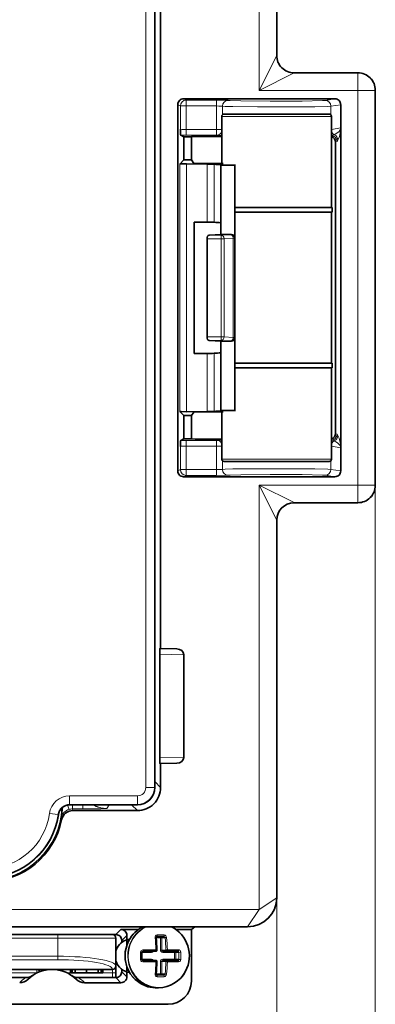
# Model space of a CAD drawing. Extents: x 0 to 420, y 0 to 297.
# Drawn here: x 208 to 224, y 129 to 172 of the extents above; entities that cross this region are included whole.
import ezdxf

# ---------------------------------------------------------------- set-up
doc = ezdxf.new("R2010")
doc.units = 0
doc.linetypes.add('DASHDOT', pattern=[18.5, 12, -3, 0.5, -3])

msp = doc.modelspace()

# ---------------------------------------------------------------- linework, layer by layer
at = {"color": 7, "lineweight": 13}
for p, q in [((218.712, 186.717), (218.712, 168.464)), ((213.826, 138.467), (213.826, 181.467)), ((214.201, 138.467), (214.201, 181.467)), ((219.462, 169.964), (218.712, 168.464)), ((220.211, 169.214), (218.712, 168.464)), ((222.959, 169.214), (220.211, 169.214)), ((220.212, 169.217), (220.212, 169.214)), ((222.962, 169.217), (222.959, 169.214)), ((222.959, 169.214), (222.959, 168.464)), ((222.959, 168.464), (218.712, 168.464)), ((222.959, 168.464), (223.709, 168.464)), ((222.959, 151.469), (222.959, 168.464)), ((223.712, 168.467), (223.709, 168.464)), ((223.709, 151.469), (223.709, 168.464)), ((215.2, 167.848), (215.314, 167.791)), ((215.45, 168.098), (215.563, 168.041)), ((215.563, 168.041), (215.563, 167.791)), ((216.874, 168.041), (215.563, 168.041)), ((216.874, 168.041), (216.874, 167.791)), ((221.972, 168.098), (221.548, 168.032)), ((222.222, 167.848), (221.797, 167.782)), ((222.222, 167.848), (222.222, 166.847)), ((215.314, 167.791), (215.563, 167.791)), ((215.314, 167.791), (215.314, 166.791)), ((216.874, 167.791), (215.563, 167.791)), ((215.563, 167.791), (215.563, 166.782)), ((216.874, 166.782), (216.874, 167.791)), ((217.123, 167.406), (217.123, 167.783)), ((221.797, 167.782), (221.797, 167.411)), ((217.099, 167.342), (221.535, 167.342)), ((221.535, 167.342), (221.824, 167.342)), ((215.563, 166.532), (215.329, 166.533)), ((216.874, 166.782), (215.563, 166.782)), ((215.563, 166.782), (215.563, 166.532)), ((216.874, 166.532), (215.563, 166.532)), ((216.874, 166.782), (216.874, 166.532)), ((216.874, 166.782), (217.099, 166.782)), ((222.222, 166.847), (221.824, 166.786)), ((222.222, 166.847), (222.223, 166.847)), ((222.063, 166.267), (221.997, 166.234)), ((215.285, 165.29), (215.285, 162.79)), ((215.579, 165.299), (215.579, 162.799)), ((216.471, 162.793), (216.471, 165.293)), ((216.767, 162.785), (216.767, 165.285)), ((215.285, 162.79), (215.285, 157.143)), ((215.579, 162.799), (215.579, 157.135)), ((216.464, 162.081), (217.071, 162.081)), ((216.548, 162.23), (217.071, 162.23)), ((217.071, 162.23), (217.465, 162.254)), ((217.071, 162.081), (217.071, 162.23)), ((217.071, 162.081), (217.2, 162.081)), ((217.071, 162.081), (217.071, 157.853)), ((217.2, 162.081), (217.595, 162.104)), ((217.2, 162.081), (217.2, 157.853)), ((217.512, 162.26), (217.512, 162.262)), ((217.595, 157.829), (217.595, 162.104)), ((216.464, 157.853), (217.071, 157.853)), ((216.548, 157.703), (217.071, 157.703)), ((217.071, 157.853), (217.2, 157.853)), ((217.071, 157.853), (217.071, 157.703)), ((217.071, 157.703), (217.465, 157.679)), ((217.2, 157.853), (217.595, 157.829)), ((217.512, 157.673), (217.512, 157.672)), ((215.285, 157.143), (215.285, 154.643)), ((215.579, 157.135), (215.579, 154.635)), ((216.471, 154.64), (216.471, 157.14)), ((216.767, 154.648), (216.767, 157.148)), ((215.563, 153.401), (215.329, 153.4)), ((216.874, 153.401), (215.563, 153.401)), ((215.563, 153.151), (215.563, 153.401)), ((216.874, 153.151), (216.874, 153.401)), ((222.063, 153.666), (221.997, 153.699)), ((215.314, 153.143), (215.314, 152.143)), ((215.563, 153.151), (215.563, 152.143)), ((216.874, 153.151), (215.563, 153.151)), ((216.874, 153.151), (217.099, 153.151)), ((216.874, 152.143), (216.874, 153.151)), ((222.222, 153.086), (221.824, 153.148)), ((222.222, 153.086), (222.222, 152.085)), ((222.222, 153.086), (222.223, 153.086)), ((217.099, 152.592), (221.535, 152.592)), ((221.535, 152.592), (221.824, 152.592)), ((215.2, 152.086), (215.314, 152.143)), ((215.314, 152.143), (215.563, 152.143)), ((216.874, 152.143), (215.563, 152.143)), ((215.563, 151.893), (215.563, 152.143)), ((216.874, 151.893), (216.874, 152.143)), ((217.123, 152.15), (217.123, 152.527)), ((221.797, 152.523), (221.797, 152.151)), ((222.222, 152.085), (221.797, 152.151)), ((215.45, 151.836), (215.563, 151.893)), ((216.874, 151.893), (215.563, 151.893)), ((221.972, 151.836), (221.548, 151.901)), ((218.712, 151.469), (219.462, 149.97)), ((218.712, 151.469), (220.211, 150.72)), ((218.712, 151.469), (218.712, 133.217)), ((222.959, 151.469), (218.712, 151.469)), ((222.959, 151.469), (223.709, 151.469)), ((222.959, 151.469), (222.959, 150.72)), ((223.712, 151.467), (223.709, 151.469)), ((223.712, 151.467), (223.712, 49.132)), ((222.959, 150.72), (220.211, 150.72)), ((220.212, 150.717), (220.212, 150.719)), ((222.962, 150.717), (222.959, 150.72)), ((215.462, 144.176), (214.428, 144.199)), ((215.462, 139.757), (214.428, 139.734)), ((214.462, 138.466), (214.212, 138.716)), ((213.826, 138.467), (214.201, 138.467)), ((214.201, 138.467), (214.212, 138.467)), ((210.542, 138.103), (210.542, 137.728)), ((213.462, 138.103), (210.542, 138.103)), ((213.462, 137.728), (210.542, 137.728)), ((210.552, 137.717), (210.542, 137.728)), ((213.462, 138.103), (213.462, 137.728)), ((213.462, 137.728), (213.462, 137.717)), ((209.676, 137.346), (210.047, 137.295)), ((210.057, 137.286), (210.047, 137.295)), ((210.458, 137.708), (210.519, 137.517)), ((210.672, 137.717), (210.672, 137.541)), ((211.118, 137.541), (210.672, 137.541)), ((210.672, 137.541), (210.687, 137.467)), ((211.118, 137.717), (211.118, 137.541)), ((212.147, 137.555), (212.245, 137.717)), ((213.462, 137.467), (213.212, 137.717)), ((210.177, 137.143), (210.197, 137.065)), ((219.462, 133.717), (218.712, 133.217)), ((219.462, 133.717), (219.462, 64.132)), ((218.712, 133.217), (195.83, 133.217)), ((218.212, 132.467), (218.712, 133.217)), ((212.538, 132.131), (212.756, 132.349)), ((210.037, 131.982), (203.537, 131.982)), ((210.037, 131.982), (210.037, 132.132)), ((210.037, 131.982), (210.037, 131.198)), ((210.037, 131.982), (212.537, 131.982)), ((212.788, 131.881), (213.006, 132.099)), ((214.269, 131.992), (214.457, 131.992)), ((214.611, 132.114), (214.314, 132.114)), ((214.519, 131.992), (214.457, 131.992)), ((214.457, 131.992), (214.457, 131.467)), ((214.519, 131.992), (214.519, 131.467)), ((214.654, 131.992), (214.519, 131.992)), ((213.656, 131.367), (214.071, 131.367)), ((214.047, 131.473), (213.704, 131.473)), ((214.263, 131.473), (214.047, 131.473)), ((214.519, 131.467), (214.457, 131.467)), ((214.691, 131.467), (214.519, 131.467)), ((214.554, 131.367), (215.061, 131.367)), ((215.24, 131.473), (214.759, 131.473)), ((215.122, 131.367), (215.061, 131.367)), ((215.061, 131.367), (215.061, 131.067)), ((215.122, 131.367), (215.122, 131.067)), ((215.248, 131.367), (215.122, 131.367)), ((210.037, 131.198), (203.537, 131.198)), ((210.037, 131.051), (203.537, 131.051)), ((210.037, 131.051), (210.037, 131.198)), ((214.071, 131.067), (213.656, 131.067)), ((213.704, 130.96), (214.263, 130.96)), ((214.457, 130.967), (214.457, 130.442)), ((214.519, 130.967), (214.457, 130.967)), ((214.519, 130.967), (214.519, 130.442)), ((214.691, 130.967), (214.519, 130.967)), ((215.061, 131.067), (214.554, 131.067)), ((214.759, 130.96), (214.954, 130.96)), ((214.954, 130.96), (215.24, 130.96)), ((215.061, 131.067), (215.122, 131.067)), ((215.248, 131.067), (215.122, 131.067)), ((212.387, 130.634), (201.187, 130.634)), ((209.137, 130.632), (209.137, 130.482)), ((209.437, 130.632), (209.437, 130.588)), ((209.887, 130.632), (209.887, 130.628)), ((210.187, 130.632), (210.187, 130.577)), ((210.592, 130.632), (210.592, 130.482)), ((212.387, 130.636), (212.387, 130.634)), ((212.387, 130.632), (212.387, 130.634)), ((212.387, 130.482), (212.387, 130.632)), ((212.788, 130.531), (213.006, 130.312)), ((204.437, 130.482), (209.137, 130.482)), ((210.44, 130.482), (210.575, 130.482)), ((211.968, 130.482), (212.387, 130.482)), ((212.387, 130.482), (212.537, 130.482)), ((212.387, 130.482), (212.387, 130.281)), ((212.538, 130.281), (212.756, 130.062)), ((214.457, 130.442), (214.269, 130.442)), ((214.314, 130.319), (214.611, 130.319)), ((214.519, 130.442), (214.457, 130.442)), ((214.654, 130.442), (214.519, 130.442))]:
    msp.add_line(p, q, dxfattribs=at)
at = {"color": 7, "lineweight": 35}
for p, q in [((219.462, 186.217), (219.462, 169.964)), ((214.212, 181.467), (214.212, 138.467)), ((214.462, 175.489), (214.462, 144.444)), ((220.212, 169.217), (222.962, 169.217)), ((223.712, 168.467), (223.712, 151.467)), ((215.2, 167.848), (215.2, 152.086)), ((215.45, 168.098), (221.972, 168.098)), ((222.222, 167.848), (222.224, 167.848)), ((222.224, 166.847), (222.223, 167.848)), ((217.199, 167.442), (221.447, 167.442)), ((221.447, 167.442), (221.724, 167.442)), ((217.099, 167.342), (217.099, 165.311)), ((221.824, 167.342), (221.824, 163.417)), ((215.329, 166.533), (215.462, 166.467)), ((222.224, 166.819), (222.223, 166.847)), ((222.224, 166.819), (222.224, 153.114)), ((215.791, 166.467), (215.462, 166.467)), ((215.462, 165.467), (215.462, 166.467)), ((215.798, 166.471), (215.791, 166.467)), ((215.791, 166.467), (215.791, 165.467)), ((217.099, 166.484), (216.547, 166.484)), ((221.997, 166.234), (221.997, 153.699)), ((215.462, 165.467), (215.285, 165.29)), ((215.462, 165.467), (215.792, 165.467)), ((215.579, 165.299), (216.471, 165.293)), ((215.888, 165.318), (215.792, 165.467)), ((217.162, 165.31), (215.888, 165.318)), ((217.062, 165.267), (217.062, 165.25)), ((217.662, 165.25), (217.662, 165.274)), ((217.062, 162.262), (217.062, 165.25)), ((217.062, 165.25), (217.662, 165.25)), ((217.662, 162.111), (217.662, 165.25)), ((217.662, 163.417), (219.462, 163.417)), ((217.662, 163.217), (219.462, 163.217)), ((219.462, 163.417), (221.849, 163.417)), ((219.462, 163.217), (221.849, 163.217)), ((221.824, 163.217), (221.824, 159.967)), ((221.849, 163.417), (221.849, 163.217)), ((215.902, 162.797), (216.471, 162.793)), ((215.902, 162.797), (215.902, 157.137)), ((216.464, 162.081), (216.464, 157.853)), ((216.548, 162.23), (217.062, 162.262)), ((217.062, 162.262), (217.512, 162.262)), ((217.662, 157.823), (217.662, 162.111)), ((217.662, 162.111), (217.662, 162.111)), ((221.824, 159.967), (221.824, 156.717)), ((216.548, 157.703), (217.062, 157.672)), ((217.062, 157.672), (217.512, 157.672)), ((217.062, 154.684), (217.062, 157.672)), ((217.662, 157.823), (217.662, 157.822)), ((217.662, 154.684), (217.662, 157.822)), ((215.902, 157.137), (216.471, 157.14)), ((217.662, 156.717), (219.462, 156.717)), ((217.662, 156.517), (219.462, 156.517)), ((219.462, 156.717), (221.849, 156.717)), ((219.462, 156.517), (221.849, 156.517)), ((221.824, 156.517), (221.824, 152.592)), ((221.849, 156.717), (221.849, 156.517)), ((217.062, 154.684), (217.662, 154.684)), ((217.062, 154.666), (217.062, 154.684)), ((217.662, 154.684), (217.662, 154.659)), ((215.462, 154.467), (215.285, 154.643)), ((215.462, 154.467), (215.792, 154.467)), ((215.462, 153.467), (215.462, 154.467)), ((215.579, 154.635), (216.471, 154.64)), ((215.791, 154.467), (215.791, 153.467)), ((215.888, 154.615), (215.792, 154.467)), ((217.162, 154.623), (215.888, 154.615)), ((217.099, 154.623), (217.099, 152.592)), ((215.329, 153.4), (215.462, 153.467)), ((215.791, 153.467), (215.462, 153.467)), ((215.798, 153.462), (215.791, 153.467)), ((217.099, 153.449), (216.547, 153.449)), ((222.224, 153.114), (222.223, 153.086)), ((222.224, 153.086), (222.223, 152.085)), ((217.199, 152.492), (221.447, 152.492)), ((221.447, 152.492), (221.724, 152.492)), ((215.45, 151.836), (221.972, 151.836)), ((222.222, 152.085), (222.224, 152.085)), ((220.212, 150.717), (222.962, 150.717)), ((219.462, 149.969), (219.462, 133.717)), ((214.428, 144.199), (214.428, 139.734)), ((214.462, 144.444), (214.438, 144.445)), ((214.462, 144.444), (215.164, 144.428)), ((215.462, 144.176), (215.462, 139.757)), ((214.462, 139.489), (214.438, 139.489)), ((214.462, 139.489), (215.164, 139.505)), ((214.462, 139.489), (214.462, 138.466)), ((210.804, 137.717), (210.552, 137.717)), ((213.462, 137.467), (210.687, 137.467)), ((211.337, 137.717), (210.804, 137.717)), ((213.462, 137.717), (211.337, 137.717)), ((218.212, 132.467), (197.084, 132.467)), ((212.756, 132.349), (213.506, 132.349)), ((215.127, 132.349), (215.788, 132.349)), ((215.788, 132.349), (215.941, 132.467)), ((215.788, 130.131), (215.788, 132.349)), ((210.037, 132.132), (203.537, 132.132)), ((210.037, 132.132), (212.387, 132.132)), ((212.538, 132.131), (212.404, 132.131)), ((212.537, 131.982), (212.537, 130.784)), ((212.788, 131.799), (212.788, 131.881)), ((213.006, 132.099), (213.006, 131.674)), ((214.596, 132.042), (214.306, 132.042)), ((214.046, 131.417), (213.712, 131.417)), ((214.257, 131.417), (214.046, 131.417)), ((214.74, 131.417), (214.567, 131.417)), ((215.209, 131.417), (214.74, 131.417)), ((213.712, 131.017), (214.257, 131.017)), ((214.74, 131.017), (214.567, 131.017)), ((214.74, 131.017), (214.93, 131.017)), ((214.93, 131.017), (215.209, 131.017)), ((212.387, 130.632), (201.187, 130.632)), ((210.575, 130.632), (210.575, 130.482)), ((210.65, 130.632), (210.65, 130.482)), ((210.778, 130.632), (210.778, 130.482)), ((211.277, 130.632), (211.277, 130.482)), ((211.776, 130.632), (211.776, 130.482)), ((211.904, 130.632), (211.904, 130.482)), ((211.968, 130.632), (211.968, 130.482)), ((211.968, 130.632), (211.968, 130.482)), ((212.537, 130.784), (212.537, 130.782)), ((212.537, 130.482), (212.537, 130.782)), ((212.788, 130.531), (212.788, 130.635)), ((213.006, 130.76), (213.006, 130.312)), ((204.919, 130.281), (208.658, 130.281)), ((210.575, 130.482), (210.592, 130.482)), ((210.592, 130.482), (210.65, 130.482)), ((210.778, 130.482), (210.65, 130.482)), ((210.778, 130.482), (211.277, 130.482)), ((210.919, 130.281), (212.538, 130.281)), ((211.776, 130.482), (211.277, 130.482)), ((211.776, 130.482), (211.904, 130.482)), ((211.905, 130.482), (211.968, 130.482)), ((212.537, 130.482), (212.537, 130.281)), ((214.306, 130.392), (214.596, 130.392)), ((211.185, 130.062), (212.756, 130.062)), ((214.372, 129.842), (214.261, 129.842)), ((200.538, 129.131), (214.788, 129.131))]:
    msp.add_line(p, q, dxfattribs=at)
at = {"color": 7, "linetype": 'DASHDOT', "lineweight": 13, "ltscale": 0.001699}
msp.add_line((214.002, 131.479), (214.002, 131.411), dxfattribs=at)
at = {"color": 7, "linetype": 'DASHDOT', "lineweight": 13, "ltscale": 0.001692}
msp.add_line((214.002, 130.955), (214.002, 131.022), dxfattribs=at)
at = {"color": 7, "lineweight": 13}
for points in [[(216.874, 168.041), (217.354, 168.035), (217.371, 168.033)], [(221.548, 168.032), (221.442, 168.024), (220.554, 168.005), (219.175, 168), (217.925, 168.011), (217.465, 168.025), (217.371, 168.033)], [(221.797, 167.782), (221.669, 167.774), (221.101, 167.76), (218.633, 167.752), (217.577, 167.765), (217.237, 167.775), (217.123, 167.783)], [(222.222, 166.847), (222.214, 166.798), (222.199, 166.763), (222.147, 166.694), (222.1, 166.651), (221.944, 166.553)], [(222.224, 166.819), (222.218, 166.73), (222.202, 166.619), (222.165, 166.48), (222.092, 166.326)], [(222.063, 166.267), (222.064, 166.268), (222.068, 166.273), (222.077, 166.294), (222.092, 166.326)], [(217.595, 162.104), (217.651, 162.108), (217.659, 162.109), (217.661, 162.11), (217.662, 162.111)], [(217.595, 157.829), (217.651, 157.825), (217.659, 157.824), (217.661, 157.823), (217.662, 157.823)], [(222.063, 153.666), (222.064, 153.665), (222.068, 153.661), (222.077, 153.64), (222.092, 153.608)], [(222.092, 153.608), (222.148, 153.5), (222.203, 153.307), (222.221, 153.164), (222.224, 153.114)], [(221.944, 153.38), (222.085, 153.295), (222.169, 153.214), (222.197, 153.174), (222.219, 153.115), (222.222, 153.086)], [(221.797, 152.151), (221.669, 152.159), (221.101, 152.173), (218.633, 152.181), (217.577, 152.169), (217.237, 152.159), (217.123, 152.15)], [(216.874, 151.893), (217.354, 151.899), (217.371, 151.9)], [(221.548, 151.901), (221.442, 151.909), (220.554, 151.928), (219.175, 151.933), (217.925, 151.922), (217.465, 151.908), (217.371, 151.9)], [(214.611, 132.114), (214.652, 132.105), (214.688, 132.079), (214.72, 132.012), (214.72, 132.012)], [(213.596, 131.371), (213.605, 131.412), (213.632, 131.448), (213.704, 131.473)], [(215.209, 131.417), (215.221, 131.414), (215.238, 131.399), (215.248, 131.367)], [(215.24, 131.473), (215.263, 131.469), (215.298, 131.448), (215.321, 131.412), (215.33, 131.371)], [(213.704, 130.96), (213.645, 130.976), (213.615, 131.003), (213.596, 131.063)], [(215.248, 131.067), (215.237, 131.032), (215.223, 131.02), (215.209, 131.017)], [(215.33, 131.063), (215.318, 131.015), (215.286, 130.976), (215.24, 130.96)], [(214.72, 130.422), (214.708, 130.383), (214.652, 130.328), (214.611, 130.319)]]:
    msp.add_lwpolyline(points, dxfattribs=at)
at = {"color": 7, "lineweight": 35}
for points in [[(215.329, 166.533), (215.328, 166.534), (215.327, 166.537), (215.324, 166.561), (215.314, 166.791)], [(216.547, 166.484), (215.945, 166.479), (215.808, 166.473), (215.799, 166.472), (215.798, 166.471)], [(215.579, 165.299), (215.346, 165.296), (215.29, 165.292), (215.286, 165.291), (215.285, 165.29)], [(215.579, 154.635), (215.346, 154.638), (215.29, 154.642), (215.286, 154.643), (215.285, 154.643)], [(215.329, 153.4), (215.328, 153.399), (215.327, 153.396), (215.324, 153.372), (215.314, 153.143)], [(216.547, 153.449), (215.945, 153.455), (215.808, 153.46), (215.799, 153.461), (215.798, 153.462)], [(214.428, 144.199), (214.432, 144.395), (214.436, 144.44), (214.437, 144.443), (214.437, 144.444), (214.438, 144.445)], [(214.428, 139.734), (214.432, 139.538), (214.436, 139.493), (214.437, 139.49), (214.437, 139.489), (214.438, 139.489)], [(214.232, 129.842), (213.917, 129.888), (213.622, 130.01), (213.364, 130.201), (213.157, 130.449), (213.013, 130.741), (212.939, 131.06), (212.941, 131.387), (213.017, 131.705), (213.093, 131.875)], [(213.656, 131.368), (213.665, 131.395), (213.69, 131.413), (213.712, 131.417)], [(213.712, 131.017), (213.675, 131.029), (213.657, 131.054), (213.656, 131.066)]]:
    msp.add_lwpolyline(points, dxfattribs=at)
for centre, radius, start, end in [((220.212, 169.967), 0.75, 179.995, 269.995), ((222.962, 168.467), 0.75, 359.9961, 90.004), ((215.45, 167.848), 0.25, 89.977, 179.9928), ((221.973, 167.847), 0.25, 0.1817, 90.2309), ((217.199, 167.342), 0.1, 90, 180), ((221.724, 167.342), 0.1, 0, 90), ((221.747, 166.234), 0.25, 0.0006, 71.9468), ((216.486, 160.062), 5.231, 86.9243, 90.167), ((217.542, 175.604), 10.348, 265.7079, 267.3418), ((216.486, 157.564), 5.229, 86.9228, 90.1665), ((217.542, 173.104), 10.348, 265.7079, 267.3418), ((217.512, 162.111), 0.15, 359.9803, 89.9795), ((217.512, 157.822), 0.15, 270.0205, 0.0197), ((216.486, 162.37), 5.23, 269.8336, 273.0771), ((217.542, 146.829), 10.348, 92.6582, 94.2921), ((216.486, 159.872), 5.231, 269.833, 273.0757), ((217.542, 144.329), 10.348, 92.6582, 94.2921), ((221.747, 153.699), 0.25, 288.0532, 359.9994), ((217.199, 152.592), 0.1, 180, 270), ((221.724, 152.592), 0.1, 270, 360), ((215.45, 152.086), 0.25, 180.0072, 270.023), ((221.973, 152.086), 0.25, 269.7691, 359.8183), ((222.962, 151.467), 0.75, 269.996, 0.0039), ((220.212, 149.967), 0.75, 90.005, 180.005), ((213.462, 138.467), 0.75, 270, 360), ((213.462, 138.466), 1, 269.9933, 0.0067), ((210.552, 137.217), 0.5, 89.9974, 172.0755), ((210.687, 136.967), 0.5, 90.0047, 168.6241), ((206.962, 137.717), 3.3, 191.3831, 348.6169), ((206.962, 137.717), 3.125, 187.9271, 352.0729), ((218.212, 133.717), 1.25, 270, 360), ((212.756, 132.099), 0.25, 359.996, 90.004), ((214.289, 131.25), 1.349, 115.5631, 152.4018), ((212.387, 131.982), 0.15, 0, 90), ((212.538, 131.881), 0.25, 359.996, 90.004), ((214.305, 132.005), 0.0368, 87.9336, 191.7925), ((207.556, 131.25), 6.754, 1.8509, 6.3508), ((206.891, 131.217), 6.766, 358.7206, 1.2794), ((214.257, 131.467), 0.05, 270, 1.9325), ((214.257, 130.967), 0.05, 358.0675, 90), ((207.556, 131.183), 6.754, 353.6492, 358.1491), ((209.788, 129.131), 1.5, 45.7206, 134.2794), ((209.137, 130.482), 0.15, 22.9168, 90), ((210.187, 130.482), 0.15, 90, 128.3946), ((212.387, 130.782), 0.15, 270, 360), ((212.538, 130.531), 0.25, 269.996, 0.004), ((208.392, 130.563), 0.5, 270.0024, 314.2811), ((208.658, 130.781), 0.5, 270.0021, 304.4087), ((210.919, 130.781), 0.5, 235.5913, 269.998), ((211.185, 130.563), 0.5, 225.719, 269.9975), ((212.756, 130.312), 0.25, 269.996, 0.004), ((214.305, 130.428), 0.0368, 168.2075, 272.0664), ((214.788, 130.131), 1, 270, 360)]:
    msp.add_arc(centre, radius, start, end, dxfattribs=at)
at = {"color": 7, "lineweight": 13}
for centre, radius, start, end in [((220.212, 169.964), 0.75, 180.0214, 269.9786), ((217.373, 167.783), 0.25, 90.2668, 180.0304), ((216.873, 166.781), 0.249, 270.1868, 335.1688), ((217.14, 169.025), 2.508, 263.8942, 269.058), ((221.77, 166.919), 0.405, 277.6817, 295.3686), ((221.842, 166.325), 0.25, 0.14, 65.9727), ((217.14, 150.908), 2.508, 90.942, 96.1058), ((216.873, 153.152), 0.249, 24.8312, 89.8132), ((221.77, 153.014), 0.405, 64.6314, 82.3183), ((221.842, 153.608), 0.25, 294.0273, 359.8599), ((217.373, 152.15), 0.25, 179.9696, 269.7332), ((220.212, 149.969), 0.75, 90.0214, 179.9786), ((213.462, 138.467), 0.364, 270, 360), ((213.462, 138.467), 0.739, 270, 0), ((210.542, 137.228), 0.875, 89.9974, 172.2276), ((210.542, 137.228), 0.5, 89.982, 172.243), ((212.152, 138.748), 1.193, 239.7772, 269.7538), ((206.962, 137.717), 3.251, 182.3813, 357.6188), ((206.962, 137.717), 3.114, 187.775, 352.225), ((206.962, 137.717), 2.739, 187.775, 352.225), ((182.961, 141.944), 27.637, 349.9961, 351.0004), ((206.962, 137.717), 3.266, 349.883, 357.8728), ((210.646, 137.049), 0.478, 136.1117, 168.6731), ((210.677, 137.02), 0.521, 107.6277, 136.2016), ((210.672, 137.041), 0.5, 89.9936, 107.8027), ((211.119, 173.924), 36.383, 269.9995, 271.6191), ((212.147, 138.555), 1, 236.9686, 270.0042), ((214.313, 132.025), 0.0887, 88.991, 188.9113), ((214.59, 131.978), 0.0644, 12.3057, 84.9525), ((215.306, 130.958), 0.413, 86.6732, 98.0233), ((209.434, 130.398), 0.19, 89.1389, 120.3785), ((209.788, 128.631), 1.999, 124.4142, 134.287), ((209.788, 128.631), 2, 45.7136, 55.5856), ((214.312, 130.408), 0.0887, 171.0764, 271.0183), ((214.59, 130.455), 0.0644, 275.0209, 347.7037)]:
    msp.add_arc(centre, radius, start, end, dxfattribs=at)
for centre, major_axis, ratio, start_param, end_param in [((220.212, 169.964), (-0.75, 0), 0.999848, 0, 1.570796), ((222.959, 168.464), (-0.53, 0.53), 0.999695, 3.927143, 5.497635), ((215.563, 167.791), (0.112, 0.224), 0.999239, 0.46383, 2.034018), ((221.548, 167.782), (-0.038, 0.247), 0.993484, 4.560623, 6.129453), ((216.874, 167.782), (0.25, 0), 0.03491, 0.096302, 1.570797), ((215.563, 166.791), (0.25, 0), 0.03491, 3.176499, 4.712389), ((222.045, 166.781), (-0.038, 0.247), 0.993484, 1.891727, 2.5668), ((221.813, 166.267), (-0.112, 0.224), 0.999239, 4.249168, 5.773586), ((217.071, 162.081), (0.009, -0.15), 0.86563, 1.518487, 3.071833), ((217.162, 162.26), (0.35, 0), 0.03492, 5.7596, 6.283185), ((217.465, 162.104), (0.009, -0.15), 0.86563, 1.518487, 3.071833), ((217.512, 162.111), (0.15, 0), 0.999391, 0, 1.570796), ((217.071, 157.853), (0.009, 0.15), 0.86563, 3.211353, 4.764698), ((217.465, 157.829), (0.009, 0.15), 0.86563, 3.211353, 4.764698), ((217.162, 157.673), (0.35, 0), 0.03492, 0, 0.523585), ((217.512, 157.823), (0.15, 0), 0.999391, 4.712389, 6.283185), ((221.813, 153.666), (-0.112, -0.224), 0.999239, 0.509599, 2.034018), ((215.563, 153.142), (0.25, 0), 0.03491, 1.570796, 3.106686), ((222.045, 153.152), (-0.038, -0.247), 0.993484, 3.716385, 4.391458), ((215.563, 152.143), (0.112, -0.224), 0.999239, 4.249168, 5.819355), ((216.874, 152.151), (0.25, 0), 0.03491, 4.712388, 6.186883), ((221.548, 152.151), (-0.038, -0.247), 0.993484, 0.153732, 1.722562), ((222.959, 151.469), (-0.53, -0.53), 0.999695, 0.78555, 2.356042), ((220.212, 149.969), (-0.75, 0), 0.999848, 4.712389, 6.283185), ((214.261, 131.217), (0, 1.375), 0.965926, 0.429605, 3.119661), ((214.372, 131.217), (0, -1.375), 0.965926, 3.571197, 4.212389), ((214.382, 131.217), (0, -1.359), 0.965926, 3.544669, 4.212389), ((214.382, 131.217), (0, -1.359), 0.965926, 1.070796, 2.738509), ((214.372, 131.217), (0, 1.375), 0.965926, 1.070796, 3.141564), ((214.382, 131.217), (0, 1.359), 0.965926, 1.070796, 4.212389), ((214.219, 131.992), (-0.0497, -0.0056), 0.387088, 3.141593, 4.556423), ((213.754, 131.217), (0, 1.983), 0.258819, 4.842024, 5.124717), ((214.306, 132.092), (0, -0.05), 0.174716, 0, 2.036127), ((214.47, 131.992), (0, -0.05), 0.258819, 3.141593, 4.712389), ((214.47, 131.992), (0, -0.05), 0.965926, 1.570796, 3.141593), ((214.596, 132.092), (0, 0.05), 0.341001, 3.141593, 5.177719), ((214.702, 131.992), (0.0497, 0.0056), 0.387088, 1.157712, 2.857067), ((214.195, 131.217), (0, -1.934), 0.258819, 1.700431, 1.983124), ((214.249, 131.217), (0, -1.983), 0.258819, 1.700431, 1.983124), ((213.135, 131.217), (0, 1.787), 0.258819, 4.626207, 4.798571), ((213.606, 131.367), (-0.05, -0.0011), 0.083142, 3.133378, 4.914989), ((213.712, 131.467), (0, 0.05), 0.14996, 1.442238, 3.141593), ((214.084, 131.367), (0, 0.05), 0.258819, 0, 1.570796), ((214.071, 131.467), (0, -0.1), 0.965926, 0, 1.047067), ((214.257, 131.467), (0, 0.05), 0.13178, 3.141593, 4.840948), ((214.257, 131.467), (-0.05, -0.0017), 0.124867, 3.141593, 4.577034), ((214.554, 131.467), (0, -0.1), 0.965926, 4.712389, 6.283185), ((214.567, 131.467), (0, -0.05), 0.965926, 4.712389, 6.283185), ((214.567, 131.367), (0, 0.05), 0.258819, 0, 1.570796), ((214.74, 131.467), (0.05, 0.0017), 0.124867, 1.178324, 2.877679), ((214.74, 131.467), (0, 0.05), 0.965926, 1.570796, 3.141593), ((214.74, 131.467), (0, 0.05), 0.381514, 3.141593, 4.840948), ((215.074, 131.367), (0, 0.05), 0.258819, 0, 1.570796), ((215.074, 131.367), (0, 0.05), 0.965926, 4.712389, 6.283185), ((215.209, 131.467), (0, 0.05), 0.624216, 3.141593, 4.840948), ((214.799, 131.217), (0, -1.743), 0.258819, 1.484615, 1.656978), ((214.869, 131.217), (0, -1.787), 0.258819, 1.484615, 1.656978), ((210.037, 130.784), (2.5, 0), 0.165747, 6.283183, 7.853989), ((210.037, 130.636), (2.35, 0), 0.176327, 0.000001, 1.570799), ((213.606, 131.067), (0.05, -0.0011), 0.083142, 4.509789, 6.2914), ((213.712, 130.967), (0, -0.05), 0.14996, 3.141593, 4.840948), ((214.084, 131.067), (0, -0.05), 0.258819, 4.712389, 6.283185), ((214.071, 130.967), (0, -0.1), 0.965926, 2.094514, 3.141593), ((213.754, 131.217), (0, 1.983), 0.258819, 4.300061, 4.582754), ((214.257, 130.967), (0, -0.05), 0.13178, 1.442237, 3.141593), ((214.257, 130.967), (-0.05, 0.0017), 0.124867, 1.706151, 3.141593), ((214.554, 130.967), (0, -0.1), 0.965926, 3.141593, 4.712389), ((214.567, 130.967), (0, -0.05), 0.965926, 3.141593, 4.712389), ((214.567, 131.067), (0, -0.05), 0.258819, 4.712389, 6.283185), ((214.195, 131.217), (0, -1.934), 0.258819, 1.158469, 1.441162), ((214.74, 130.967), (0, 0.05), 0.965926, 0, 1.570796), ((214.74, 130.967), (0.05, -0.0017), 0.124867, 3.405506, 5.104862), ((214.249, 131.217), (0, -1.983), 0.258819, 1.158469, 1.441162), ((214.74, 130.967), (0, -0.05), 0.381514, 1.442237, 3.141593), ((215.074, 131.067), (0, -0.05), 0.258819, 4.712389, 6.283185), ((215.074, 131.067), (0, -0.05), 0.965926, 0, 1.570796), ((215.209, 130.967), (0, -0.05), 0.624216, 1.442237, 3.141593), ((215.296, 131.067), (0.05, -0.0011), 0.083142, 3.404323, 5.44045), ((212.387, 130.784), (-0.15, 0), 0.984808, 1.570796, 3.141593), ((212.387, 130.782), (-0.15, 0), 0.984808, 1.570796, 3.141593), ((214.219, 130.442), (0.0497, -0.0056), 0.387088, 4.868355, 6.283185), ((214.306, 130.342), (0, -0.05), 0.174716, 1.105466, 3.141593), ((214.47, 130.442), (0, -0.05), 0.258819, 4.712389, 6.283185), ((214.47, 130.442), (0, 0.05), 0.965926, 3.141593, 4.712389), ((214.596, 130.342), (0, -0.05), 0.341001, 1.105466, 3.141593), ((214.702, 130.442), (0.0497, -0.0056), 0.387088, 3.426118, 5.125473)]:
    msp.add_ellipse(centre, major_axis=major_axis, ratio=ratio, start_param=start_param, end_param=end_param, dxfattribs=at)
at = {"color": 7, "lineweight": 35}
for centre, major_axis, ratio, start_param, end_param in [((216.551, 162.081), (0, 0.15), 0.57735, 0.034907, 1.570796), ((216.551, 157.853), (0, -0.15), 0.57735, 4.712389, 6.248279), ((215.158, 144.178), (0.304, -0.007), 0.823257, 0.018606, 1.570666), ((215.158, 139.755), (0.304, 0.007), 0.823257, 4.712519, 6.264579), ((214.372, 131.217), (0, -1.375), 0.967131, 1.071513, 2.71228), ((213.206, 131.217), (0, 0.725), 0.965926, 0.111606, 1.070796), ((213.206, 131.217), (0, 0.725), 0.965926, 1.070796, 1.271951), ((213.206, 131.217), (0, 0.725), 0.965926, 1.869672, 3.029977), ((214.372, 131.217), (0.001, -1.375), 0.967172, 6.282249, 7.353567), ((214.261, 131.217), (0, 1.375), 0.965926, 3.119661, 3.141615)]:
    msp.add_ellipse(centre, major_axis=major_axis, ratio=ratio, start_param=start_param, end_param=end_param, dxfattribs=at)

doc.saveas('drawing.dxf')
